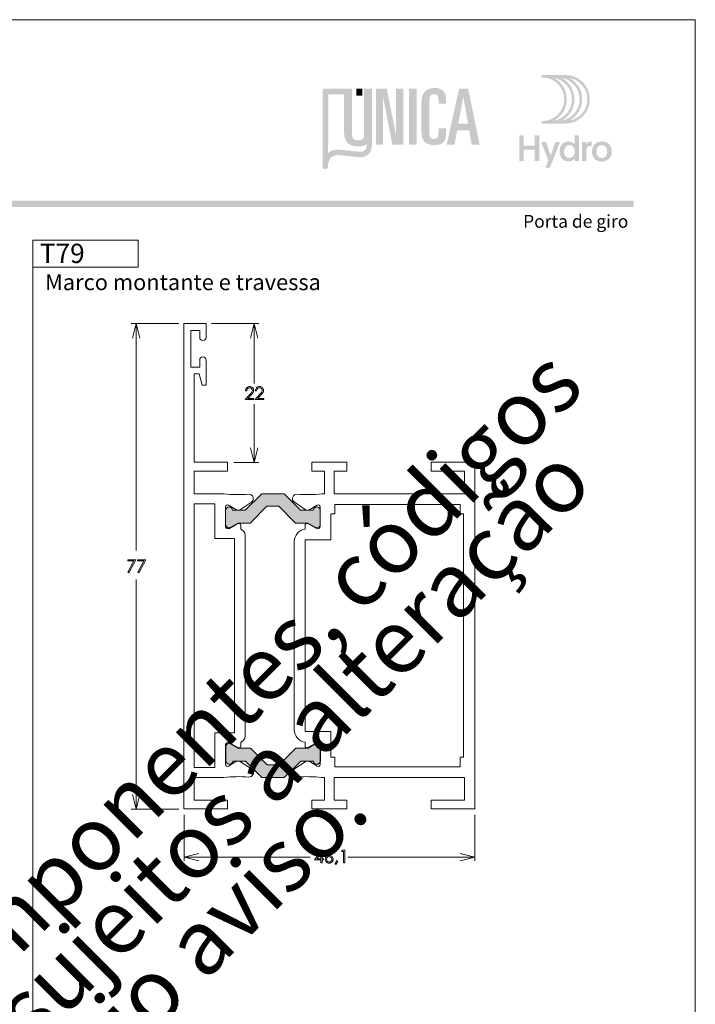
# Model space of a CAD drawing. Units: millimetres. Extents: x 2273 to 3633, y -1042 to 1274.
# Drawn here: x 2605 to 2713, y -267 to -111 of the extents above; entities that cross this region are included whole.
import ezdxf

# ---------------------------------------------------------------- set-up
doc = ezdxf.new("R2010")
doc.units = ezdxf.units.MM
doc.header["$MEASUREMENT"] = 0
doc.layers.add('A4', color=7, linetype='Continuous', lineweight=0, plot=False)
doc.layers.add('MARGEM-1', color=7, linetype='Continuous', lineweight=13, plot=False)
for name, color, linetype, lineweight in [('Layer 1', 7, 'Continuous', 0), ('Level 1', 3, 'Continuous', 0), ('LOGO', 7, 'Continuous', 0)]:
    doc.layers.add(name, color=color, linetype=linetype, lineweight=lineweight)
doc.styles.add('0', font='txt', dxfattribs={"height": 1})
doc.styles.add('2', font='txt', dxfattribs={"height": 1})
doc.styles.add('4', font='txt', dxfattribs={"height": 1})
doc.styles.add('5', font='txt', dxfattribs={"height": 1})

# ---------------------------------------------------------------- blocks, each defined once
blk = doc.blocks.new('*U68')
at = {"layer": 'Level 1', "lineweight": 0}
for points in [[(-1.48, 8.75, 1.025049), (-2.58, 8.85), (-2.58, 8.85), (-2.58, 8.85, -0.000029), (-2.58, 8.85), (-4.58, 8.85), (-7.19, 11.47), (-10.75, 11.47), (-13.37, 8.85), (-15.36, 8.85), (-15.36, 8.85, 0.965636), (-16.47, 8.81), (-16.47, 8.81), (-16.47, 6.6), (-16.47, 6.6, 0.582966), (-15.65, 6.14), (-15.65, 6.14), (-14.52, 6.82), (-12.57, 6.82), (-9.92, 9.47), (-8.02, 9.47), (-5.37, 6.82), (-3.42, 6.82), (-2.29, 6.14), (-2.29, 6.14, 0.582975), (-1.48, 6.61), (-1.48, 6.61), (-1.48, 8.75)], [(-1.45, -28.69, 0.582975), (-2.27, -28.22), (-2.27, -28.22), (-3.4, -28.9), (-5.35, -28.9), (-8, -31.55), (-9.89, -31.55), (-12.54, -28.9), (-14.49, -28.9), (-15.63, -28.22), (-15.63, -28.22, 0.582966), (-16.45, -28.68), (-16.45, -28.68), (-16.45, -30.89), (-16.45, -30.89, 0.965636), (-15.33, -30.93), (-15.33, -30.93), (-13.34, -30.93), (-10.72, -33.55), (-7.17, -33.55), (-4.55, -30.93), (-2.56, -30.93, -0.000029), (-2.56, -30.93), (-2.56, -30.93), (-2.56, -30.93, 1.025049), (-1.45, -30.83), (-1.45, -30.83), (-1.45, -28.69)]]:
    blk.add_hatch(color=7, dxfattribs=at).paths.add_polyline_path(points)
at = {"layer": 'Level 1', "color": 7, "linetype": 'Continuous', "lineweight": 0}
for p, q in [((-23.08, -38.54), (-23.08, 38.46)), ((-23.08, 38.46), (-19.58, 38.46)), ((-19.58, 38.46), (-19.58, 36.26)), ((-20.58, 37.36), (-21.98, 37.36)), ((-21.98, 37.36), (-21.98, 31.56)), ((-20.58, 36.26), (-20.58, 37.36)), ((-21.98, 31.56), (-20.58, 31.56)), ((-20.58, 31.56), (-20.58, 32.66)), ((-19.58, 32.66), (-19.58, 28.66)), ((-20.66, 30.46), (-21.48, 30.46)), ((-21.48, 30.46), (-21.48, 16.46)), ((-20.18, 28.66), (-20.66, 30.46)), ((-19.58, 28.66), (-20.18, 28.66)), ((-21.48, 16.46), (-16.18, 16.46)), ((-16.18, 16.46), (-16.18, 15.06)), ((-2.78, 15.06), (-2.78, 16.46)), ((-2.78, 16.46), (2.72, 16.46)), ((2.72, 16.46), (2.72, 15.06)), ((16.12, 15.06), (16.12, 16.46)), ((16.12, 16.46), (23.02, 16.46)), ((23.02, 16.46), (23.02, -38.54)), ((-16.18, 15.06), (-21.48, 15.06)), ((-21.48, 15.06), (-21.48, 11.46)), ((-0.78, 15.06), (-2.78, 15.06)), ((-0.78, 11.46), (-0.78, 15.06)), ((2.72, 15.06), (0.72, 15.06)), ((0.72, 15.06), (0.72, 11.46)), ((21.42, 15.06), (16.12, 15.06)), ((21.42, 11.46), (21.42, 15.06)), ((-21.48, 11.46), (-16.76, 11.46)), ((-1.2, 11.46), (-0.78, 11.46)), ((0.72, 11.46), (21.42, 11.46)), ((-21.48, -31.94), (-21.48, 9.86)), ((-21.48, 9.86), (-18.18, 9.86)), ((-18.18, 9.86), (-18.18, 4.36)), ((-16.48, 9.41), (-16.48, 6.29)), ((-14.87, 8.95), (-16.02, 9.67)), ((-12.39, 10.11), (-14.11, 8.96)), ((-3.86, 8.96), (-5.57, 10.11)), ((-1.94, 9.67), (-3.1, 8.95)), ((-1.48, 6.29), (-1.48, 9.41)), ((0.82, 8.26), (0.82, 9.76)), ((0.82, 9.76), (20.72, 9.76)), ((20.72, 9.76), (20.72, 8.26)), ((0.22, 4.16), (0.22, 8.26)), ((0.22, 8.26), (0.82, 8.26)), ((20.72, 8.26), (21.22, 8.26)), ((21.22, 8.26), (21.22, -30.34)), ((-15.88, 5.94), (-14.53, 6.72)), ((-14.08, 6.46), (-14.08, 5.84)), ((-3.88, 5.86), (-3.88, 6.46)), ((-3.43, 6.72), (-2.08, 5.94)), ((-13.38, 4.89), (-13.38, -26.97)), ((-18.18, 4.36), (-15.08, 4.36)), ((-15.08, 4.36), (-15.08, -26.44)), ((-5.58, -25.99), (-5.58, 3.89)), ((-3.88, -26.24), (-3.88, 4.16)), ((-3.88, 4.16), (0.22, 4.16)), ((-15.08, -26.44), (-18.18, -26.44)), ((-18.18, -26.44), (-18.18, -31.94)), ((0.22, -26.24), (-3.88, -26.24)), ((0.22, -30.34), (0.22, -26.24)), ((-14.53, -28.81), (-15.88, -28.03)), ((-14.08, -27.93), (-14.08, -28.55)), ((-3.88, -28.54), (-3.88, -27.95)), ((-2.08, -28.03), (-3.43, -28.81)), ((-16.48, -28.38), (-16.48, -31.5)), ((-1.48, -31.49), (-1.48, -28.37)), ((-16.02, -31.75), (-14.87, -31.03)), ((-14.11, -31.05), (-12.39, -32.19)), ((-5.57, -32.19), (-3.86, -31.05)), ((-3.1, -31.03), (-1.94, -31.75)), ((0.82, -30.34), (0.22, -30.34)), ((0.82, -31.84), (0.82, -30.34)), ((21.22, -30.34), (20.72, -30.34)), ((20.72, -30.34), (20.72, -31.84)), ((-18.18, -31.94), (-21.48, -31.94)), ((20.72, -31.84), (0.82, -31.84)), ((-16.76, -33.54), (-21.48, -33.54)), ((-21.48, -33.54), (-21.48, -37.14)), ((-0.78, -33.54), (-1.2, -33.54)), ((-0.78, -37.14), (-0.78, -33.54)), ((21.42, -33.54), (0.72, -33.54)), ((0.72, -33.54), (0.72, -37.14)), ((21.42, -37.14), (21.42, -33.54)), ((-21.48, -37.14), (-16.18, -37.14)), ((-16.18, -37.14), (-16.18, -38.54)), ((-2.78, -38.54), (-2.78, -37.14)), ((-2.78, -37.14), (-0.78, -37.14)), ((0.72, -37.14), (2.72, -37.14)), ((2.72, -37.14), (2.72, -38.54)), ((16.12, -38.54), (16.12, -37.14)), ((16.12, -37.14), (21.42, -37.14)), ((-16.18, -38.54), (-23.08, -38.54)), ((2.72, -38.54), (-2.78, -38.54)), ((23.02, -38.54), (16.12, -38.54))]:
    blk.add_line(p, q, dxfattribs=at)
at = {"layer": 'Level 1', "color": 7, "linetype": 'Continuous', "lineweight": 0, "flags": 128}
for points in [[(-1.48, 8.75, 1.025109), (-2.58, 8.85), (-2.58, 8.85), (-4.58, 8.85), (-7.19, 11.47), (-10.75, 11.47), (-13.37, 8.85), (-15.36, 8.85), (-15.36, 8.85, 0.965636), (-16.47, 8.81), (-16.47, 8.81), (-16.47, 6.6), (-16.47, 6.6, 0.582966), (-15.65, 6.14), (-15.65, 6.14), (-14.52, 6.82), (-12.57, 6.82), (-9.92, 9.47), (-8.02, 9.47), (-5.37, 6.82), (-3.42, 6.82), (-2.29, 6.14), (-2.29, 6.14, 0.582975), (-1.48, 6.61), (-1.48, 6.61), (-1.48, 8.75)], [(-1.45, -30.83, -1.025109), (-2.56, -30.93), (-2.56, -30.93), (-4.55, -30.93), (-7.17, -33.55), (-10.72, -33.55), (-13.34, -30.93), (-15.33, -30.93), (-15.33, -30.93, -0.965636), (-16.45, -30.89), (-16.45, -30.89), (-16.45, -28.68), (-16.45, -28.68, -0.582966), (-15.63, -28.22), (-15.63, -28.22), (-14.49, -28.9), (-12.54, -28.9), (-9.89, -31.55), (-8, -31.55), (-5.35, -28.9), (-3.4, -28.9), (-2.27, -28.22), (-2.27, -28.22, -0.582975), (-1.45, -28.69), (-1.45, -28.69), (-1.45, -30.83)]]:
    blk.add_lwpolyline(points, format="xyb", close=True, dxfattribs=at)
at = {"layer": 'Level 1', "color": 7, "linetype": 'Continuous', "lineweight": 0, "extrusion": (0, 0, -1)}
for centre, radius, start, end in [((20.08, 36.26), 0.5, 180, 0), ((20.08, 32.66), 0.5, 0, 180), ((12.78, 10.69), 0.7, 85.6439, 236.195), ((5.18, 10.69), 0.7, 303.805, 94.3561), ((14.5, 9.54), 0.7, 236.1949, 301.9718), ((3.47, 9.54), 0.7, 238.0282, 303.8051), ((14.38, 6.46), 0.3, 59.9997, 180), ((3.58, 6.46), 0.3, 0, 120.0003), ((14.38, 4.89), 1, 107.6155, 180), ((3.58, 3.89), 2, 0, 81.3732), ((3.58, -25.98), 2, 278.6254, 359.5814), ((14.38, -26.98), 1, 180, 252.3845), ((14.38, -28.55), 0.3, 180, 300.0003), ((3.58, -28.55), 0.3, 239.9997, 0.9966), ((14.5, -31.63), 0.7, 58.0281, 123.8051), ((3.47, -31.63), 0.7, 56.1949, 121.9719), ((12.78, -32.78), 0.7, 123.805, 274.3561), ((5.18, -32.78), 0.7, 265.6439, 56.195)]:
    blk.add_arc(centre, radius, start, end, dxfattribs=at)
at = {"layer": 'Level 1', "color": 7, "linetype": 'Continuous', "lineweight": 0}
for centre, radius, start, end in [((-14.43, 32.27), 20.95, 263.5879, 274.3561), ((-3.54, 32.27), 20.95, 265.6439, 276.4119), ((-16.18, 9.41), 0.3, 58.0281, 180), ((-1.78, 9.41), 0.3, 0, 121.9719), ((-16.08, 6.29), 0.4, 180, 300.0003), ((-1.88, 6.29), 0.4, 239.9997, 0), ((-16.08, -28.38), 0.4, 59.9997, 180), ((-1.88, -28.38), 0.4, 0.9205, 120.0003), ((-16.18, -31.5), 0.3, 180, 301.9719), ((-1.78, -31.5), 0.3, 238.0281, 1.0421), ((-14.43, -54.36), 20.95, 85.6439, 96.4119), ((-3.54, -54.36), 20.95, 83.5881, 94.3561)]:
    blk.add_arc(centre, radius, start, end, dxfattribs=at)
blk = doc.blocks.new('*U4')
at = {"layer": 'LOGO', "true_color": 0x58616b}
h = blk.add_hatch(color=251, dxfattribs=at)
edge = h.paths.add_edge_path()
edge.add_line((-0.04, 7.54), (-3.78, 7.54))
edge.add_spline(control_points=[(-3.78, 7.54), (-3.89, 7.54), (-3.98, 7.45), (-3.98, 7.34), (-3.98, 7.34), (-3.98, 7.23), (-3.89, 7.14), (-3.78, 7.14), (-3.78, 7.14), (-1.83, 7.14), (-0.24, 5.56), (-0.24, 3.61), (-0.24, 3.61), (-0.24, 1.66), (-1.83, 0.08), (-3.78, 0.08), (-3.78, 0.08), (-3.89, 0.08), (-3.98, -0.01), (-3.98, -0.12), (-3.98, -0.12), (-3.98, -0.23), (-3.89, -0.32), (-3.78, -0.32)], knot_values=[0, 0, 0, 0, 0.166667, 0.166667, 0.166667, 0.166667, 0.333333, 0.333333, 0.333333, 0.333333, 0.5, 0.5, 0.5, 0.5, 0.666667, 0.666667, 0.666667, 0.666667, 0.833333, 0.833333, 0.833333, 0.833333, 1, 1, 1, 1], degree=3, periodic=0)
edge.add_line((-3.78, -0.32), (-0.04, -0.32))
edge.add_spline(control_points=[(-0.04, -0.32), (2.13, -0.32), (3.89, 1.44), (3.89, 3.61), (3.89, 3.61), (3.89, 5.78), (2.13, 7.54), (-0.04, 7.54)], knot_values=[0, 0, 0, 0, 0.333333, 0.333333, 0.333333, 0.333333, 1, 1, 1, 1], degree=3, periodic=0)
edge = h.paths.add_edge_path(flags=16)
edge.add_spline(control_points=[(0.16, 3.61), (0.16, 5.12), (-0.7, 6.43), (-1.95, 7.09)], knot_values=[0, 0, 0, 0, 1, 1, 1, 1], degree=3, periodic=0)
edge.add_spline(control_points=[(-1.95, 7.09), (-0.28, 6.81), (1, 5.36), (1, 3.61), (1, 3.61), (1, 1.86), (-0.28, 0.41), (-1.95, 0.13)], knot_values=[0, 0, 0, 0, 0.5, 0.5, 0.5, 0.5, 1, 1, 1, 1], degree=3, periodic=0)
edge.add_spline(control_points=[(-1.95, 0.13), (-0.7, 0.79), (0.16, 2.1), (0.16, 3.61)], knot_values=[0, 0, 0, 0, 1, 1, 1, 1], degree=3, periodic=0)
edge = h.paths.add_edge_path(flags=16)
edge.add_spline(control_points=[(-0.71, 0.13), (0.55, 0.79), (1.4, 2.1), (1.4, 3.61), (1.4, 3.61), (1.4, 5.12), (0.55, 6.43), (-0.71, 7.09)], knot_values=[0, 0, 0, 0, 0.5, 0.5, 0.5, 0.5, 1, 1, 1, 1], degree=3, periodic=0)
edge.add_spline(control_points=[(-0.71, 7.09), (0.97, 6.81), (2.24, 5.36), (2.24, 3.61), (2.24, 3.61), (2.24, 1.86), (0.97, 0.41), (-0.71, 0.13)], knot_values=[0, 0, 0, 0, 0.333333, 0.333333, 0.333333, 0.333333, 1, 1, 1, 1], degree=3, periodic=0)
edge = h.paths.add_edge_path(flags=16)
edge.add_spline(control_points=[(0.54, 0.13), (1.79, 0.79), (2.65, 2.1), (2.65, 3.61), (2.65, 3.61), (2.65, 5.12), (1.79, 6.43), (0.54, 7.09)], knot_values=[0, 0, 0, 0, 0.5, 0.5, 0.5, 0.5, 1, 1, 1, 1], degree=3, periodic=0)
edge.add_spline(control_points=[(0.54, 7.09), (2.21, 6.81), (3.49, 5.36), (3.49, 3.61), (3.49, 3.61), (3.49, 1.86), (2.21, 0.41), (0.54, 0.13)], knot_values=[0, 0, 0, 0, 0.333333, 0.333333, 0.333333, 0.333333, 1, 1, 1, 1], degree=3, periodic=0)
at = {"layer": 'LOGO', "true_color": 0x58616b, "extrusion": (0, 0, -1)}
blk.add_hatch(color=251, dxfattribs=at).paths.add_polyline_path([(4.27, -6.4), (4.27, -2.21), (5.01, -2.21), (5.01, -3.91), (6.8, -3.91), (6.8, -2.21), (7.54, -2.21), (7.54, -6.4), (6.8, -6.4), (6.8, -4.57), (5.01, -4.57), (5.01, -6.4)])
h = blk.add_hatch(color=251, dxfattribs=at)
edge = h.paths.add_edge_path()
edge.add_spline(control_points=[(-1.47, -5.97), (-1.29, -6.24), (-0.94, -6.47), (-0.41, -6.47), (-0.41, -6.47), (0.43, -6.47), (1.01, -5.81), (1.01, -4.85), (1.01, -4.85), (1.01, -3.92), (0.45, -3.22), (-0.43, -3.22), (-0.43, -3.22), (-0.91, -3.22), (-1.26, -3.46), (-1.43, -3.71)], knot_values=[0, 0, 0, 0, 0.25, 0.25, 0.25, 0.25, 0.5, 0.5, 0.5, 0.5, 0.75, 0.75, 0.75, 0.75, 1, 1, 1, 1], degree=3, periodic=0)
edge.add_spline(control_points=[(-1.43, -3.71), (-1.43, -3.5), (-1.43, -3.32), (-1.43, -3.1)], knot_values=[0, 0, 0, 0, 1, 1, 1, 1], degree=3, periodic=0)
edge.add_line((-1.43, -3.1), (-1.43, -2.21))
edge.add_line((-1.43, -2.21), (-2.14, -2.21))
edge.add_line((-2.14, -2.21), (-2.14, -6.4))
edge.add_line((-2.14, -6.4), (-1.47, -6.4))
edge.add_line((-1.47, -6.4), (-1.47, -5.97))
edge = h.paths.add_edge_path(flags=16)
edge.add_line((-1.46, -5), (-1.45, -4.65))
edge.add_spline(control_points=[(-1.45, -4.65), (-1.38, -4.16), (-1.04, -3.81), (-0.58, -3.81), (-0.58, -3.81), (-0.04, -3.81), (0.28, -4.28), (0.28, -4.86)], knot_values=[0, 0, 0, 0, 0.308097, 0.308097, 0.308097, 0.308097, 1, 1, 1, 1], degree=3, periodic=0)
edge.add_spline(control_points=[(0.28, -4.86), (0.28, -5.45), (-0.04, -5.89), (-0.57, -5.89), (-0.57, -5.89), (-1.08, -5.89), (-1.4, -5.52), (-1.46, -5)], knot_values=[0, 0, 0, 0, 0.523487, 0.523487, 0.523487, 0.523487, 1, 1, 1, 1], degree=3, periodic=0)
h = blk.add_hatch(color=251, dxfattribs=at)
edge = h.paths.add_edge_path()
edge.add_line((3.3, -7.46), (2.82, -6.32))
edge.add_spline(control_points=[(2.82, -6.32), (3.17, -5.39), (3.6, -4.29), (3.98, -3.32)], knot_values=[0, 0, 0, 0, 1, 1, 1, 1], degree=3, periodic=0)
edge.add_line((3.98, -3.32), (3.2, -3.32))
edge.add_spline(control_points=[(3.2, -3.32), (2.86, -4.3), (2.66, -4.92), (2.45, -5.52), (2.45, -5.52), (2.26, -5.01), (1.95, -4.05), (1.7, -3.32)], knot_values=[0, 0, 0, 0, 0.5, 0.5, 0.5, 0.5, 1, 1, 1, 1], degree=3, periodic=0)
edge.add_line((1.7, -3.32), (0.93, -3.32))
edge.add_spline(control_points=[(0.93, -3.32), (1.47, -4.68), (2, -6.05), (2.58, -7.46)], knot_values=[0, 0, 0, 0, 1, 1, 1, 1], degree=3, periodic=0)
edge.add_line((2.58, -7.46), (3.3, -7.46))
h = blk.add_hatch(color=251, dxfattribs=at)
edge = h.paths.add_edge_path()
edge.add_line((-3.28, -3.32), (-3.28, -3.53))
edge.add_spline(control_points=[(-3.28, -3.53), (-3.28, -3.6), (-3.28, -3.67), (-3.27, -3.73), (-3.27, -3.73), (-3.38, -3.42), (-3.66, -3.25), (-4.01, -3.25), (-4.01, -3.25), (-4.09, -3.25), (-4.14, -3.25), (-4.18, -3.26)], knot_values=[0, 0, 0, 0, 0.333333, 0.333333, 0.333333, 0.333333, 0.666667, 0.666667, 0.666667, 0.666667, 1, 1, 1, 1], degree=3, periodic=0)
edge.add_line((-4.18, -3.26), (-4.18, -3.94))
edge.add_spline(control_points=[(-4.18, -3.94), (-4.13, -3.92), (-4.05, -3.91), (-3.98, -3.91), (-3.98, -3.91), (-3.42, -3.91), (-3.32, -4.31), (-3.32, -4.95)], knot_values=[0, 0, 0, 0, 0.5, 0.5, 0.5, 0.5, 1, 1, 1, 1], degree=3, periodic=0)
edge.add_line((-3.32, -4.95), (-3.32, -6.4))
edge.add_line((-3.32, -6.4), (-2.61, -6.4))
edge.add_line((-2.61, -6.4), (-2.61, -3.87))
edge.add_spline(control_points=[(-2.61, -3.87), (-2.61, -3.68), (-2.61, -3.5), (-2.6, -3.32)], knot_values=[0, 0, 0, 0, 1, 1, 1, 1], degree=3, periodic=0)
edge.add_line((-2.6, -3.32), (-3.28, -3.32))
h = blk.add_hatch(color=251, dxfattribs=at)
edge = h.paths.add_edge_path()
edge.add_spline(control_points=[(-5.01, -3.42), (-5.24, -3.29), (-5.53, -3.22), (-5.84, -3.22), (-5.84, -3.22), (-6.82, -3.22), (-7.46, -3.9), (-7.46, -4.86)], knot_values=[0, 0, 0, 0, 0.141199, 0.141199, 0.141199, 0.141199, 1, 1, 1, 1], degree=3, periodic=0)
edge.add_spline(control_points=[(-7.46, -4.86), (-7.46, -5.81), (-6.83, -6.49), (-5.83, -6.49), (-5.83, -6.49), (-4.84, -6.49), (-4.24, -5.81), (-4.24, -4.86), (-4.24, -4.86), (-4.24, -4.21), (-4.53, -3.69), (-5.01, -3.42)], knot_values=[0, 0, 0, 0, 0.374368, 0.374368, 0.374368, 0.374368, 0.748735, 0.748735, 0.748735, 0.748735, 1, 1, 1, 1], degree=3, periodic=0)
edge = h.paths.add_edge_path(flags=16)
edge.add_spline(control_points=[(-4.97, -4.86), (-4.97, -5.49), (-5.29, -5.9), (-5.83, -5.9), (-5.83, -5.9), (-6.38, -5.9), (-6.7, -5.49), (-6.7, -4.86), (-6.7, -4.86), (-6.7, -4.25), (-6.37, -3.81), (-5.83, -3.81), (-5.83, -3.81), (-5.3, -3.81), (-4.97, -4.25), (-4.97, -4.86)], knot_values=[0, 0, 0, 0, 0.2, 0.2, 0.2, 0.2, 0.4, 0.4, 0.4, 0.4, 0.6, 0.6, 0.6, 0.6, 1, 1, 1, 1], degree=3, periodic=0)
blk = doc.blocks.new('*U5')
at = {"layer": 'LOGO', "ltscale": 0.2}
h = blk.add_hatch(color=13, dxfattribs=at)
edge = h.paths.add_edge_path()
edge.add_spline(control_points=[(-4.56, -2.1), (-4.56, -2.1), (-4.56, -2.1), (-4.56, -2.11)], knot_values=[0, 0, 0, 0, 1, 1, 1, 1], degree=3, periodic=0)
edge.add_line((-4.56, -2.11), (-4.56, -2.14))
edge.add_spline(control_points=[(-4.56, -2.14), (-4.55, -2.27), (-4.55, -2.55), (-4.64, -2.69), (-4.64, -2.69), (-4.77, -2.87), (-4.93, -3), (-5.12, -3.06), (-5.12, -3.06), (-5.24, -3.09), (-5.39, -3.08), (-5.54, -3.07)], knot_values=[0, 0, 0, 0, 0.333333, 0.333333, 0.333333, 0.333333, 0.666667, 0.666667, 0.666667, 0.666667, 1, 1, 1, 1], degree=3, periodic=0)
edge.add_line((-5.54, -3.07), (-5.61, -3.06))
edge.add_spline(control_points=[(-5.61, -3.06), (-5.71, -3.05), (-7.33, -2.88), (-8.18, -2.79)], knot_values=[0, 0, 0, 0, 1, 1, 1, 1], degree=3, periodic=0)
edge.add_spline(control_points=[(-8.18, -2.79), (-8.18, -2.79), (-9.18, -2.7), (-9.64, -3.26)], knot_values=[0, 0, 0, 0, 1, 1, 1, 1], degree=3, periodic=0)
edge.add_line((-9.64, -3.26), (-9.6, 4.54))
edge.add_line((-9.6, 4.54), (-7.52, 4.54))
edge.add_line((-7.52, 4.54), (-7.52, 5.29))
edge.add_line((-7.52, 5.29), (-10.36, 5.29))
edge.add_line((-10.36, 5.29), (-10.36, -5.13))
edge.add_line((-10.36, -5.13), (-10.36, -5.2))
edge.add_line((-10.36, -5.2), (-10.34, -5.24))
edge.add_line((-10.34, -5.24), (-10.3, -5.3))
edge.add_line((-10.3, -5.3), (-10.24, -5.34))
edge.add_line((-10.24, -5.34), (-10.13, -5.36))
edge.add_line((-10.13, -5.36), (-10.03, -5.36))
edge.add_spline(control_points=[(-10.03, -5.36), (-10.01, -5.35), (-9.91, -5.35), (-9.85, -5.32), (-9.85, -5.32), (-9.79, -5.29), (-9.72, -5.24), (-9.68, -5.14), (-9.68, -5.14), (-9.65, -5.08), (-9.65, -4.9), (-9.65, -4.9)], knot_values=[0, 0, 0, 0, 0.333333, 0.333333, 0.333333, 0.333333, 0.666667, 0.666667, 0.666667, 0.666667, 1, 1, 1, 1], degree=3, periodic=0)
edge.add_line((-9.65, -4.9), (-9.64, -4.73))
edge.add_spline(control_points=[(-9.64, -4.73), (-9.46, -3.39), (-8.28, -3.51), (-8.24, -3.51), (-8.24, -3.51), (-8.13, -3.52), (-5.74, -3.78), (-5.55, -3.79), (-5.55, -3.79), (-5.32, -3.8), (-4.99, -3.79), (-4.72, -3.66), (-4.72, -3.66), (-4.47, -3.55), (-4.33, -3.39), (-4.23, -3.28), (-4.23, -3.28), (-4.09, -3.13), (-3.99, -2.92), (-3.94, -2.79), (-3.94, -2.79), (-3.89, -2.64), (-3.87, -2.48), (-3.86, -2.24), (-3.86, -2.24), (-3.86, -2.23), (-3.86, -1.44), (-3.86, -0.71)], knot_values=[0, 0, 0, 0, 0.142857, 0.142857, 0.142857, 0.142857, 0.285714, 0.285714, 0.285714, 0.285714, 0.428571, 0.428571, 0.428571, 0.428571, 0.571429, 0.571429, 0.571429, 0.571429, 0.714286, 0.714286, 0.714286, 0.714286, 0.857143, 0.857143, 0.857143, 0.857143, 1, 1, 1, 1], degree=3, periodic=0)
edge.add_spline(control_points=[(-3.86, -0.71), (-3.87, -1.25), (-4.06, -1.78), (-4.56, -2.1)], knot_values=[0, 0, 0, 0, 1, 1, 1, 1], degree=3, periodic=0)
h = blk.add_hatch(color=252, dxfattribs=at)
edge = h.paths.add_edge_path()
edge.add_spline(control_points=[(-4.88, -0.81), (-4.88, -1.31), (-5.16, -1.57), (-5.68, -1.57), (-5.68, -1.57), (-6.22, -1.57), (-6.49, -1.31), (-6.49, -0.81)], knot_values=[0, 0, 0, 0, 0.5, 0.5, 0.5, 0.5, 1, 1, 1, 1], degree=3, periodic=0)
edge.add_line((-6.49, -0.81), (-6.49, 5.29))
edge.add_line((-6.49, 5.29), (-7.52, 5.29))
edge.add_line((-7.52, 5.29), (-7.52, -0.64))
edge.add_spline(control_points=[(-7.52, -0.64), (-7.52, -1.5), (-7.09, -2.37), (-5.68, -2.37), (-5.68, -2.37), (-4.29, -2.37), (-3.86, -1.5), (-3.86, -0.64)], knot_values=[0, 0, 0, 0, 0.5, 0.5, 0.5, 0.5, 1, 1, 1, 1], degree=3, periodic=0)
edge.add_line((-3.86, -0.64), (-3.86, 5.29))
edge.add_line((-3.86, 5.29), (-4.88, 5.29))
edge.add_line((-4.88, 5.29), (-4.88, -0.81))
at = {"layer": 'LOGO', "ltscale": 0.2, "extrusion": (0, 0, -1)}
blk.add_hatch(color=252, dxfattribs=at).paths.add_polyline_path([(-0.31, -2.13), (-0.31, 5.29), (0.65, 5.29), (0.65, -0.88), (0.67, -0.88), (1.89, 5.29), (3.31, 5.29), (3.31, -2.13), (2.4, -2.13), (2.4, 4.2), (2.38, 4.2), (1.17, -2.13)])
at = {"layer": 'LOGO', "ltscale": 0.2}
h = blk.add_hatch(color=252, dxfattribs=at)
edge = h.paths.add_edge_path()
edge.add_spline(control_points=[(2.69, -0.35), (2.69, -1.5), (3.11, -2.19), (4.41, -2.19), (4.41, -2.19), (5.6, -2.19), (5.92, -1.59), (5.92, -0.81)], knot_values=[0, 0, 0, 0, 0.5, 0.5, 0.5, 0.5, 1, 1, 1, 1], degree=3, periodic=0)
edge.add_line((5.92, -0.81), (5.92, 0.01))
edge.add_line((5.92, 0.01), (4.95, 0.01))
edge.add_line((4.95, 0.01), (4.95, -0.51))
edge.add_spline(control_points=[(4.95, -0.51), (4.95, -1.12), (4.7, -1.39), (4.32, -1.39), (4.32, -1.39), (3.99, -1.39), (3.72, -1.24), (3.72, -0.36)], knot_values=[0, 0, 0, 0, 0.5, 0.5, 0.5, 0.5, 1, 1, 1, 1], degree=3, periodic=0)
edge.add_line((3.72, -0.36), (3.72, 3.28))
edge.add_spline(control_points=[(3.72, 3.28), (3.72, 4.17), (3.82, 4.55), (4.35, 4.55), (4.35, 4.55), (4.79, 4.55), (4.95, 4.26), (4.95, 3.78)], knot_values=[0, 0, 0, 0, 0.5, 0.5, 0.5, 0.5, 1, 1, 1, 1], degree=3, periodic=0)
edge.add_line((4.95, 3.78), (4.95, 3.27))
edge.add_line((4.95, 3.27), (5.92, 3.27))
edge.add_line((5.92, 3.27), (5.92, 4.01))
edge.add_spline(control_points=[(5.92, 4.01), (5.92, 4.84), (5.44, 5.36), (4.43, 5.36), (4.43, 5.36), (3.03, 5.36), (2.69, 4.44), (2.69, 3.4)], knot_values=[0, 0, 0, 0, 0.5, 0.5, 0.5, 0.5, 1, 1, 1, 1], degree=3, periodic=0)
edge.add_line((2.69, 3.4), (2.69, -0.35))
at = {"layer": 'LOGO', "ltscale": 0.2, "extrusion": (0, 0, -1)}
h = blk.add_hatch(color=252, dxfattribs=at)
h.paths.add_polyline_path([(-10.37, -2.13), (-8.86, 5.29), (-7.67, 5.29), (-6.03, -2.13), (-7.06, -2.13), (-7.4, -0.24), (-9, -0.24), (-9.34, -2.13)])
h.paths.add_polyline_path([(-8.86, 0.63), (-8.22, 4.2), (-7.55, 0.63)], flags=16)
at = {"layer": 'LOGO', "color": 13, "ltscale": 0.2, "extrusion": (0, 0, -1)}
blk.add_solid([(5.93, 4.36), (5.11, 4.36), (5.93, 5.29), (5.11, 5.29)], dxfattribs=at)
at = {"layer": 'LOGO', "color": 252, "ltscale": 0.2, "extrusion": (0, 0, -1)}
blk.add_solid([(-1.04, -2.13), (-2.07, -2.13), (-1.04, 5.29), (-2.07, 5.29)], dxfattribs=at)

msp = doc.modelspace()

# ---------------------------------------------------------------- hatches: boundary and pattern name
at = {"layer": 'MARGEM-1'}
msp.add_hatch(color=251, dxfattribs=at).paths.add_polyline_path([(2512.823, -140.431), (2512.823, -139.431), (2702.823, -139.431), (2702.823, -140.431)])

# ---------------------------------------------------------------- linework, layer by layer
at = {"layer": 'A4', "color": 7, "flags": 128}
msp.add_lwpolyline([(2502.569, -407.703), (2712.569, -407.703), (2712.569, -110.703), (2502.569, -110.703)], close=True, dxfattribs=at)
at = {"layer": 'Layer 1', "color": 254}
msp.add_open_spline([(2607.566, -149.946), (2607.566, -149.946), (2624.235, -149.946), (2624.235, -149.946), (2624.235, -149.946), (2624.235, -149.946), (2624.235, -145.67), (2624.235, -145.67), (2624.235, -145.67), (2624.235, -145.67), (2607.566, -145.67), (2607.566, -145.67), (2607.566, -145.67), (2607.566, -145.67), (2607.566, -149.946), (2607.566, -149.946)], degree=3, knots=[0, 0, 0, 0, 0.2, 0.2, 0.2, 0.2, 0.4, 0.4, 0.4, 0.4, 0.6, 0.6, 0.6, 0.6, 1, 1, 1, 1], dxfattribs=at)
at = {"layer": 'Layer 1', "lineweight": 13}
msp.add_open_spline([(2607.566, -149.946), (2607.566, -149.946), (2607.566, -145.67), (2607.566, -145.67), (2607.566, -145.67), (2607.566, -145.67), (2624.235, -145.67), (2624.235, -145.67), (2624.235, -145.67), (2624.235, -145.67), (2624.235, -149.946), (2624.235, -149.946), (2624.235, -149.946), (2624.235, -149.946), (2607.566, -149.946), (2607.566, -149.946)], degree=3, knots=[0, 0, 0, 0, 0.2, 0.2, 0.2, 0.2, 0.4, 0.4, 0.4, 0.4, 0.6, 0.6, 0.6, 0.6, 1, 1, 1, 1], dxfattribs=at)
at = {"layer": 'Layer 1', "color": 253, "lineweight": 13}
msp.add_open_spline([(2607.567, -145.67), (2607.567, -145.67), (2607.567, -392.547), (2607.567, -392.547)], degree=3, dxfattribs=at)
at = {"layer": 'Layer 1', "color": 7, "linetype": 'Continuous', "lineweight": 0}
for points in [[(2623.162, -158.898), (2623.162, -158.898), (2630.686, -158.898), (2630.686, -158.898)], [(2623.911, -194.873), (2623.911, -194.873), (2623.911, -158.898), (2623.911, -158.898)], [(2635.896, -158.898), (2635.896, -158.898), (2643.385, -158.898), (2643.385, -158.898)], [(2642.636, -168.419), (2642.636, -168.419), (2642.636, -158.898), (2642.636, -158.898)], [(2642.636, -171.694), (2642.636, -171.694), (2642.636, -180.943), (2642.636, -180.943)], [(2639.388, -180.943), (2639.388, -180.943), (2643.385, -180.943), (2643.385, -180.943)], [(2623.911, -199.502), (2623.911, -199.502), (2623.911, -235.898), (2623.911, -235.898)], [(2623.162, -235.898), (2623.162, -235.898), (2630.686, -235.898), (2630.686, -235.898)], [(2631.531, -236.836), (2631.531, -236.836), (2631.531, -244.096), (2631.531, -244.096)], [(2677.606, -236.836), (2677.606, -236.836), (2677.606, -244.096), (2677.606, -244.096)], [(2651.51, -243.518), (2651.51, -243.518), (2631.531, -243.518), (2631.531, -243.518)], [(2657.469, -243.519), (2657.469, -243.519), (2677.606, -243.519), (2677.606, -243.519)]]:
    msp.add_open_spline(points, degree=3, dxfattribs=at)
for points, knots in [([(2623.334, -161.209), (2623.334, -161.209), (2623.911, -158.898), (2623.911, -158.898), (2623.911, -158.898), (2623.911, -158.898), (2624.489, -161.209), (2624.489, -161.209)], [0, 0, 0, 0, 0.3333333, 0.3333333, 0.3333333, 0.3333333, 1, 1, 1, 1]), ([(2642.058, -161.209), (2642.058, -161.209), (2642.636, -158.898), (2642.636, -158.898), (2642.636, -158.898), (2642.636, -158.898), (2643.213, -161.209), (2643.213, -161.209)], [0, 0, 0, 0, 0.3333333, 0.3333333, 0.3333333, 0.3333333, 1, 1, 1, 1]), ([(2641.45, -169.568), (2641.45, -169.568), (2641.256, -169.568), (2641.256, -169.568), (2641.256, -169.568), (2641.262, -169.367), (2641.328, -169.203), (2641.457, -169.074), (2641.457, -169.074), (2641.585, -168.946), (2641.743, -168.881), (2641.932, -168.881), (2641.932, -168.881), (2642.118, -168.881), (2642.269, -168.941), (2642.384, -169.062), (2642.384, -169.062), (2642.499, -169.182), (2642.557, -169.324), (2642.557, -169.488), (2642.557, -169.488), (2642.557, -169.602), (2642.529, -169.71), (2642.474, -169.811), (2642.474, -169.811), (2642.419, -169.911), (2642.312, -170.048), (2642.153, -170.219), (2642.153, -170.219), (2642.153, -170.219), (2641.649, -170.764), (2641.649, -170.764), (2641.649, -170.764), (2641.649, -170.764), (2642.584, -170.764), (2642.584, -170.764), (2642.584, -170.764), (2642.584, -170.764), (2642.584, -170.959), (2642.584, -170.959), (2642.584, -170.959), (2642.584, -170.959), (2641.208, -170.959), (2641.208, -170.959), (2641.208, -170.959), (2641.208, -170.959), (2641.982, -170.123), (2641.982, -170.123), (2641.982, -170.123), (2642.139, -169.955), (2642.241, -169.83), (2642.289, -169.749), (2642.289, -169.749), (2642.336, -169.667), (2642.36, -169.582), (2642.36, -169.492), (2642.36, -169.492), (2642.36, -169.378), (2642.318, -169.28), (2642.233, -169.197), (2642.233, -169.197), (2642.147, -169.115), (2642.043, -169.074), (2641.92, -169.074), (2641.92, -169.074), (2641.791, -169.074), (2641.683, -169.117), (2641.597, -169.204), (2641.597, -169.204), (2641.511, -169.29), (2641.462, -169.411), (2641.45, -169.568)], [0, 0, 0, 0, 0.0526316, 0.0526316, 0.0526316, 0.0526316, 0.1052632, 0.1052632, 0.1052632, 0.1052632, 0.1578947, 0.1578947, 0.1578947, 0.1578947, 0.2105263, 0.2105263, 0.2105263, 0.2105263, 0.2631579, 0.2631579, 0.2631579, 0.2631579, 0.3157895, 0.3157895, 0.3157895, 0.3157895, 0.3684211, 0.3684211, 0.3684211, 0.3684211, 0.4210526, 0.4210526, 0.4210526, 0.4210526, 0.4736842, 0.4736842, 0.4736842, 0.4736842, 0.5263158, 0.5263158, 0.5263158, 0.5263158, 0.5789474, 0.5789474, 0.5789474, 0.5789474, 0.6315789, 0.6315789, 0.6315789, 0.6315789, 0.6842105, 0.6842105, 0.6842105, 0.6842105, 0.7368421, 0.7368421, 0.7368421, 0.7368421, 0.7894737, 0.7894737, 0.7894737, 0.7894737, 0.8421053, 0.8421053, 0.8421053, 0.8421053, 0.8947368, 0.8947368, 0.8947368, 0.8947368, 1, 1, 1, 1]), ([(2643.014, -169.568), (2643.014, -169.568), (2642.82, -169.568), (2642.82, -169.568), (2642.82, -169.568), (2642.826, -169.367), (2642.892, -169.203), (2643.021, -169.074), (2643.021, -169.074), (2643.149, -168.946), (2643.307, -168.881), (2643.495, -168.881), (2643.495, -168.881), (2643.682, -168.881), (2643.833, -168.941), (2643.948, -169.062), (2643.948, -169.062), (2644.063, -169.182), (2644.121, -169.324), (2644.121, -169.488), (2644.121, -169.488), (2644.121, -169.602), (2644.093, -169.71), (2644.038, -169.811), (2644.038, -169.811), (2643.983, -169.911), (2643.876, -170.048), (2643.717, -170.219), (2643.717, -170.219), (2643.717, -170.219), (2643.213, -170.764), (2643.213, -170.764), (2643.213, -170.764), (2643.213, -170.764), (2644.148, -170.764), (2644.148, -170.764), (2644.148, -170.764), (2644.148, -170.764), (2644.148, -170.959), (2644.148, -170.959), (2644.148, -170.959), (2644.148, -170.959), (2642.772, -170.959), (2642.772, -170.959), (2642.772, -170.959), (2642.772, -170.959), (2643.546, -170.123), (2643.546, -170.123), (2643.546, -170.123), (2643.703, -169.955), (2643.805, -169.83), (2643.853, -169.749), (2643.853, -169.749), (2643.9, -169.667), (2643.924, -169.582), (2643.924, -169.492), (2643.924, -169.492), (2643.924, -169.378), (2643.882, -169.28), (2643.797, -169.197), (2643.797, -169.197), (2643.711, -169.115), (2643.608, -169.074), (2643.484, -169.074), (2643.484, -169.074), (2643.355, -169.074), (2643.247, -169.117), (2643.161, -169.204), (2643.161, -169.204), (2643.075, -169.29), (2643.026, -169.411), (2643.014, -169.568)], [0, 0, 0, 0, 0.0526316, 0.0526316, 0.0526316, 0.0526316, 0.1052632, 0.1052632, 0.1052632, 0.1052632, 0.1578947, 0.1578947, 0.1578947, 0.1578947, 0.2105263, 0.2105263, 0.2105263, 0.2105263, 0.2631579, 0.2631579, 0.2631579, 0.2631579, 0.3157895, 0.3157895, 0.3157895, 0.3157895, 0.3684211, 0.3684211, 0.3684211, 0.3684211, 0.4210526, 0.4210526, 0.4210526, 0.4210526, 0.4736842, 0.4736842, 0.4736842, 0.4736842, 0.5263158, 0.5263158, 0.5263158, 0.5263158, 0.5789474, 0.5789474, 0.5789474, 0.5789474, 0.6315789, 0.6315789, 0.6315789, 0.6315789, 0.6842105, 0.6842105, 0.6842105, 0.6842105, 0.7368421, 0.7368421, 0.7368421, 0.7368421, 0.7894737, 0.7894737, 0.7894737, 0.7894737, 0.8421053, 0.8421053, 0.8421053, 0.8421053, 0.8947368, 0.8947368, 0.8947368, 0.8947368, 1, 1, 1, 1]), ([(2643.213, -178.632), (2643.213, -178.632), (2642.636, -180.943), (2642.636, -180.943), (2642.636, -180.943), (2642.636, -180.943), (2642.058, -178.632), (2642.058, -178.632)], [0, 0, 0, 0, 0.3333333, 0.3333333, 0.3333333, 0.3333333, 1, 1, 1, 1]), ([(2622.588, -196.359), (2622.588, -196.359), (2623.873, -196.359), (2623.873, -196.359), (2623.873, -196.359), (2623.873, -196.359), (2622.789, -198.437), (2622.789, -198.437), (2622.789, -198.437), (2622.789, -198.437), (2622.622, -198.352), (2622.622, -198.352), (2622.622, -198.352), (2622.622, -198.352), (2623.559, -196.551), (2623.559, -196.551), (2623.559, -196.551), (2623.559, -196.551), (2622.588, -196.551), (2622.588, -196.551), (2622.588, -196.551), (2622.588, -196.551), (2622.588, -196.359), (2622.588, -196.359)], [0, 0, 0, 0, 0.1428571, 0.1428571, 0.1428571, 0.1428571, 0.2857143, 0.2857143, 0.2857143, 0.2857143, 0.4285714, 0.4285714, 0.4285714, 0.4285714, 0.5714286, 0.5714286, 0.5714286, 0.5714286, 0.7142857, 0.7142857, 0.7142857, 0.7142857, 1, 1, 1, 1]), ([(2624.152, -196.359), (2624.152, -196.359), (2625.438, -196.359), (2625.438, -196.359), (2625.438, -196.359), (2625.438, -196.359), (2624.353, -198.437), (2624.353, -198.437), (2624.353, -198.437), (2624.353, -198.437), (2624.187, -198.352), (2624.187, -198.352), (2624.187, -198.352), (2624.187, -198.352), (2625.123, -196.551), (2625.123, -196.551), (2625.123, -196.551), (2625.123, -196.551), (2624.152, -196.551), (2624.152, -196.551), (2624.152, -196.551), (2624.152, -196.551), (2624.152, -196.359), (2624.152, -196.359)], [0, 0, 0, 0, 0.1428571, 0.1428571, 0.1428571, 0.1428571, 0.2857143, 0.2857143, 0.2857143, 0.2857143, 0.4285714, 0.4285714, 0.4285714, 0.4285714, 0.5714286, 0.5714286, 0.5714286, 0.5714286, 0.7142857, 0.7142857, 0.7142857, 0.7142857, 1, 1, 1, 1]), ([(2624.489, -233.588), (2624.489, -233.588), (2623.911, -235.898), (2623.911, -235.898), (2623.911, -235.898), (2623.911, -235.898), (2623.334, -233.588), (2623.334, -233.588)], [0, 0, 0, 0, 0.3333333, 0.3333333, 0.3333333, 0.3333333, 1, 1, 1, 1]), ([(2633.842, -242.941), (2633.842, -242.941), (2631.531, -243.518), (2631.531, -243.518), (2631.531, -243.518), (2631.531, -243.518), (2633.842, -244.096), (2633.842, -244.096)], [0, 0, 0, 0, 0.3333333, 0.3333333, 0.3333333, 0.3333333, 1, 1, 1, 1]), ([(2653.356, -242.362), (2653.356, -242.362), (2653.397, -242.362), (2653.397, -242.362), (2653.397, -242.362), (2653.397, -242.362), (2653.397, -243.774), (2653.397, -243.774), (2653.397, -243.774), (2653.397, -243.774), (2653.642, -243.774), (2653.642, -243.774), (2653.642, -243.774), (2653.642, -243.774), (2653.642, -243.969), (2653.642, -243.969), (2653.642, -243.969), (2653.642, -243.969), (2653.397, -243.969), (2653.397, -243.969), (2653.397, -243.969), (2653.397, -243.969), (2653.397, -244.44), (2653.397, -244.44), (2653.397, -244.44), (2653.397, -244.44), (2653.194, -244.44), (2653.194, -244.44), (2653.194, -244.44), (2653.194, -244.44), (2653.194, -243.969), (2653.194, -243.969), (2653.194, -243.969), (2653.194, -243.969), (2652.225, -243.969), (2652.225, -243.969), (2652.225, -243.969), (2652.225, -243.969), (2653.356, -242.362), (2653.356, -242.362)], [0, 0, 0, 0, 0.0909091, 0.0909091, 0.0909091, 0.0909091, 0.1818182, 0.1818182, 0.1818182, 0.1818182, 0.2727273, 0.2727273, 0.2727273, 0.2727273, 0.3636364, 0.3636364, 0.3636364, 0.3636364, 0.4545455, 0.4545455, 0.4545455, 0.4545455, 0.5454545, 0.5454545, 0.5454545, 0.5454545, 0.6363636, 0.6363636, 0.6363636, 0.6363636, 0.7272727, 0.7272727, 0.7272727, 0.7272727, 0.8181818, 0.8181818, 0.8181818, 0.8181818, 1, 1, 1, 1]), ([(2653.194, -243.774), (2653.194, -243.774), (2653.194, -242.93), (2653.194, -242.93), (2653.194, -242.93), (2653.194, -242.93), (2652.598, -243.774), (2652.598, -243.774), (2652.598, -243.774), (2652.598, -243.774), (2653.194, -243.774), (2653.194, -243.774)], [0, 0, 0, 0, 0.25, 0.25, 0.25, 0.25, 0.5, 0.5, 0.5, 0.5, 1, 1, 1, 1]), ([(2654.753, -242.362), (2654.753, -242.362), (2654.92, -242.471), (2654.92, -242.471), (2654.92, -242.471), (2654.92, -242.471), (2654.373, -243.3), (2654.373, -243.3), (2654.373, -243.3), (2654.446, -243.275), (2654.515, -243.263), (2654.579, -243.263), (2654.579, -243.263), (2654.74, -243.263), (2654.876, -243.321), (2654.988, -243.438), (2654.988, -243.438), (2655.1, -243.554), (2655.157, -243.697), (2655.157, -243.867), (2655.157, -243.867), (2655.157, -243.983), (2655.129, -244.088), (2655.075, -244.183), (2655.075, -244.183), (2655.021, -244.277), (2654.944, -244.352), (2654.844, -244.407), (2654.844, -244.407), (2654.745, -244.463), (2654.637, -244.491), (2654.523, -244.491), (2654.523, -244.491), (2654.412, -244.491), (2654.308, -244.464), (2654.213, -244.41), (2654.213, -244.41), (2654.118, -244.357), (2654.044, -244.281), (2653.989, -244.184), (2653.989, -244.184), (2653.935, -244.086), (2653.908, -243.982), (2653.908, -243.871), (2653.908, -243.871), (2653.908, -243.788), (2653.925, -243.701), (2653.958, -243.61), (2653.958, -243.61), (2653.992, -243.519), (2654.052, -243.409), (2654.138, -243.279), (2654.138, -243.279), (2654.138, -243.279), (2654.753, -242.362), (2654.753, -242.362)], [0, 0, 0, 0, 0.0666667, 0.0666667, 0.0666667, 0.0666667, 0.1333333, 0.1333333, 0.1333333, 0.1333333, 0.2, 0.2, 0.2, 0.2, 0.2666667, 0.2666667, 0.2666667, 0.2666667, 0.3333333, 0.3333333, 0.3333333, 0.3333333, 0.4, 0.4, 0.4, 0.4, 0.4666667, 0.4666667, 0.4666667, 0.4666667, 0.5333333, 0.5333333, 0.5333333, 0.5333333, 0.6, 0.6, 0.6, 0.6, 0.6666667, 0.6666667, 0.6666667, 0.6666667, 0.7333333, 0.7333333, 0.7333333, 0.7333333, 0.8, 0.8, 0.8, 0.8, 0.8666667, 0.8666667, 0.8666667, 0.8666667, 1, 1, 1, 1]), ([(2654.531, -243.441), (2654.413, -243.441), (2654.313, -243.482), (2654.229, -243.566), (2654.229, -243.566), (2654.147, -243.649), (2654.105, -243.749), (2654.105, -243.868), (2654.105, -243.868), (2654.105, -243.985), (2654.147, -244.086), (2654.229, -244.169), (2654.229, -244.169), (2654.313, -244.252), (2654.413, -244.293), (2654.531, -244.293), (2654.531, -244.293), (2654.649, -244.293), (2654.749, -244.252), (2654.832, -244.169), (2654.832, -244.169), (2654.915, -244.086), (2654.957, -243.985), (2654.957, -243.868), (2654.957, -243.868), (2654.957, -243.749), (2654.915, -243.649), (2654.832, -243.566), (2654.832, -243.566), (2654.749, -243.482), (2654.649, -243.441), (2654.531, -243.441)], [0, 0, 0, 0, 0.1111111, 0.1111111, 0.1111111, 0.1111111, 0.2222222, 0.2222222, 0.2222222, 0.2222222, 0.3333333, 0.3333333, 0.3333333, 0.3333333, 0.4444444, 0.4444444, 0.4444444, 0.4444444, 0.5555556, 0.5555556, 0.5555556, 0.5555556, 0.6666667, 0.6666667, 0.6666667, 0.6666667, 0.7777778, 0.7777778, 0.7777778, 0.7777778, 1, 1, 1, 1]), ([(2656.585, -242.413), (2656.585, -242.413), (2656.984, -242.413), (2656.984, -242.413), (2656.984, -242.413), (2656.984, -242.413), (2656.984, -244.44), (2656.984, -244.44), (2656.984, -244.44), (2656.984, -244.44), (2656.782, -244.44), (2656.782, -244.44), (2656.782, -244.44), (2656.782, -244.44), (2656.782, -242.611), (2656.782, -242.611), (2656.782, -242.611), (2656.782, -242.611), (2656.464, -242.611), (2656.464, -242.611), (2656.464, -242.611), (2656.464, -242.611), (2656.585, -242.413), (2656.585, -242.413)], [0, 0, 0, 0, 0.1428571, 0.1428571, 0.1428571, 0.1428571, 0.2857143, 0.2857143, 0.2857143, 0.2857143, 0.4285714, 0.4285714, 0.4285714, 0.4285714, 0.5714286, 0.5714286, 0.5714286, 0.5714286, 0.7142857, 0.7142857, 0.7142857, 0.7142857, 1, 1, 1, 1]), ([(2675.295, -244.096), (2675.295, -244.096), (2677.606, -243.518), (2677.606, -243.518), (2677.606, -243.518), (2677.606, -243.518), (2675.295, -242.941), (2675.295, -242.941)], [0, 0, 0, 0, 0.3333333, 0.3333333, 0.3333333, 0.3333333, 1, 1, 1, 1]), ([(2655.688, -244.068), (2655.688, -244.068), (2655.874, -244.156), (2655.874, -244.156), (2655.874, -244.156), (2655.874, -244.156), (2655.595, -244.677), (2655.595, -244.677), (2655.595, -244.677), (2655.595, -244.677), (2655.458, -244.619), (2655.458, -244.619), (2655.458, -244.619), (2655.458, -244.619), (2655.688, -244.068), (2655.688, -244.068)], [0, 0, 0, 0, 0.2, 0.2, 0.2, 0.2, 0.4, 0.4, 0.4, 0.4, 0.6, 0.6, 0.6, 0.6, 1, 1, 1, 1])]:
    msp.add_open_spline(points, degree=3, knots=knots, dxfattribs=at)

# ---------------------------------------------------------------- block references
at = {"layer": 'Level 1', "color": 7, "linetype": 'Continuous', "lineweight": 0}
msp.add_blockref('*U68', (2654.582, -197.354), dxfattribs=at)
at = {"layer": 'LOGO', "color": 251, "ltscale": 0.9792, "true_color": 0x58616b, "xscale": 0.9792000000000001, "yscale": 0.9792000000000001, "zscale": 0.9792000000000001}
msp.add_blockref('*U4', (2692.036, -126.858), dxfattribs=at)
at = {"layer": 'LOGO', "color": 252, "ltscale": 0.24, "xscale": 1.2, "yscale": 1.2, "zscale": 1.2}
msp.add_blockref('*U5', (2665.927, -127.965), dxfattribs=at)

# ---------------------------------------------------------------- texts
at = {"layer": 'Layer 1'}
for s, height, style, width, p in [('Porta de giro', 2.03256, '5', 0.999516, (2685.268, -143.701)), ('T79', 3.0488, '2', 0.999523, (2608.657, -149.289))]:
    msp.add_text(s, height=height, dxfattribs=dict(at, style=style, width=width)).set_placement(p)
at = {"layer": 'Layer 1', "insert": (2609.495, -154.395), "char_height": 2.53728, "attachment_point": 7, "line_spacing_factor": 0.6, "style": '0'}
msp.add_mtext('Marco montante e travessa', dxfattribs=at)
at = {"layer": 'MARGEM-1', "color": 251, "insert": (2610.639, -265.406), "char_height": 10.206, "width": 255.83352, "attachment_point": 5, "rotation": 45, "line_spacing_factor": 0.695238, "style": '4'}
msp.add_mtext(' Projetos, perfis, componentes, códigos e sistemas estão sujeitos a alteração sem prévio aviso.', dxfattribs=at)

doc.saveas('drawing.dxf')
